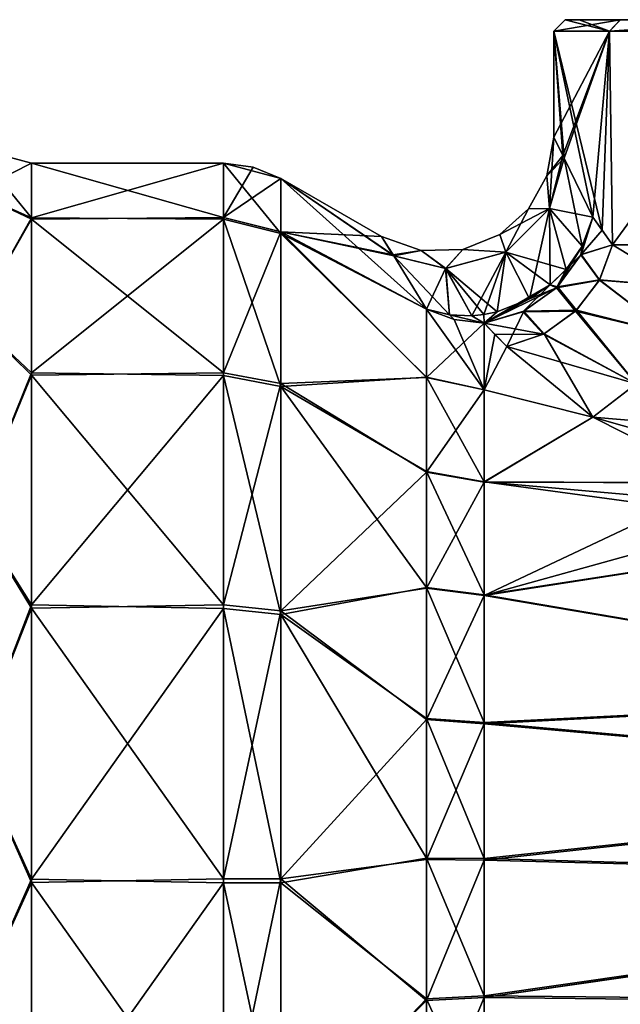
# Model space of a CAD drawing. Units: millimetres. Extents: x -32 to 26, y -15.1 to 45.6.
# Drawn here: x -22 to -11.6, y -2.2 to 15 of the extents above; entities that cross this region are included whole.
import ezdxf

# ---------------------------------------------------------------- set-up
doc = ezdxf.new("R2010")
doc.units = ezdxf.units.MM
doc.header["$LTSCALE"] = 65.185185
for name, color, linetype in [('10', 7, 'CONTINUOUS'), ('100', 7, 'CONTINUOUS'), ('101', 7, 'CONTINUOUS'), ('102', 7, 'CONTINUOUS'), ('109', 7, 'CONTINUOUS'), ('11', 7, 'CONTINUOUS'), ('20', 7, 'CONTINUOUS'), ('22', 7, 'CONTINUOUS'), ('23', 7, 'CONTINUOUS'), ('24', 7, 'CONTINUOUS'), ('25', 7, 'CONTINUOUS'), ('26', 7, 'CONTINUOUS'), ('27', 7, 'CONTINUOUS'), ('28', 7, 'CONTINUOUS'), ('40', 7, 'CONTINUOUS'), ('41', 7, 'CONTINUOUS'), ('42', 7, 'CONTINUOUS'), ('43', 7, 'CONTINUOUS'), ('44', 7, 'CONTINUOUS'), ('45', 7, 'CONTINUOUS'), ('46', 7, 'CONTINUOUS'), ('47', 7, 'CONTINUOUS'), ('7', 7, 'CONTINUOUS'), ('8', 7, 'CONTINUOUS'), ('9', 7, 'CONTINUOUS')]:
    doc.layers.add(name, color=color, linetype=linetype)

msp = doc.modelspace()

# ---------------------------------------------------------------- linework, layer by layer
at = {"layer": '10', "linetype": 'Continuous'}
for points in [[(-21.845, 11.551, -4.777), (-21.845, 12.5), (-18.5, 12.5, -0.071), (-21.845, 11.551, -4.777)], [(-21.845, 11.551, -4.777), (-18.5, 12.5, -0.071), (-18.5, 11.525, -4.841), (-21.845, 11.551, -4.777)], [(-21.845, 12.5), (-18.5, 12.5), (-18.5, 12.5, -0.036), (-21.845, 12.5)], [(-21.845, 12.5), (-18.5, 12.5, -0.036), (-18.5, 12.5, -0.071), (-21.845, 12.5)], [(-21.845, 8.85, -8.828), (-21.845, 11.551, -4.777), (-18.5, 11.525, -4.841), (-21.845, 8.85, -8.828)], [(-21.845, 8.85, -8.828), (-18.5, 11.525, -4.841), (-18.5, 8.801, -8.877), (-21.845, 8.85, -8.828)], [(-21.845, 4.805, -11.54), (-21.845, 8.85, -8.828), (-18.5, 8.801, -8.877), (-21.845, 4.805, -11.54)], [(-21.845, 4.805, -11.54), (-18.5, 8.801, -8.877), (-18.5, 4.742, -11.565), (-21.845, 4.805, -11.54)], [(-21.845, 0.03, -12.5), (-21.845, 4.805, -11.54), (-18.5, 4.742, -11.565), (-21.845, 0.03, -12.5)], [(-21.845, 0.03, -12.5), (-18.5, 4.742, -11.565), (-18.5, -0.036, -12.5), (-21.845, 0.03, -12.5)], [(-21.845, -4.748, -11.563), (-21.845, 0.03, -12.5), (-18.5, -0.036, -12.5), (-21.845, -4.748, -11.563)], [(-21.845, -4.748, -11.563), (-18.5, -0.036, -12.5), (-18.5, -4.808, -11.538), (-21.845, -4.748, -11.563)]]:
    msp.add_3dface(points, dxfattribs=at)
at = {"layer": '100', "linetype": 'Continuous'}
for points in [[(-11.779, 14.8, -4.879), (-12.75, 14.8), (-11.594, 15, -4.803), (-11.779, 14.8, -4.879)], [(-11.594, 15, -4.803), (-12.75, 14.8), (-12.55, 15), (-11.594, 15, -4.803)], [(-9.016, 14.8, -9.016), (-11.779, 14.8, -4.879), (-8.874, 15, -8.875), (-9.016, 14.8, -9.016)], [(-8.874, 15, -8.875), (-11.779, 14.8, -4.879), (-11.594, 15, -4.803), (-8.874, 15, -8.875)]]:
    msp.add_3dface(points, dxfattribs=at)
at = {"layer": '101', "linetype": 'Continuous'}
for points in [[(12.55, 15), (12.307, 15, -2.459), (-12.55, 15), (12.55, 15)], [(12.55, 15), (-12.55, 15), (-12.307, 15, 2.459), (12.55, 15)], [(12.307, 15, -2.459), (-11.594, 15, -4.803), (-12.55, 15), (12.307, 15, -2.459)], [(12.55, 15), (-12.307, 15, 2.459), (11.594, 15, 4.803), (12.55, 15)], [(-12.307, 15, 2.459), (-11.587, 15, 4.821), (11.594, 15, 4.803), (-12.307, 15, 2.459)], [(12.307, 15, -2.459), (11.587, 15, -4.821), (-11.594, 15, -4.803), (12.307, 15, -2.459)], [(11.587, 15, -4.821), (-8.874, 15, -8.875), (-11.594, 15, -4.803), (11.587, 15, -4.821)]]:
    msp.add_3dface(points, dxfattribs=at)
at = {"layer": '102', "linetype": 'Continuous'}
for points in [[(-12.75, 14.8), (-11.779, 14.8, 4.879), (-12.55, 15), (-12.75, 14.8)], [(-12.55, 15), (-11.779, 14.8, 4.879), (-12.307, 15, 2.459), (-12.55, 15)], [(-12.307, 15, 2.459), (-11.779, 14.8, 4.879), (-11.587, 15, 4.821), (-12.307, 15, 2.459)], [(-11.779, 14.8, 4.879), (-9.016, 14.8, 9.016), (-11.587, 15, 4.821), (-11.779, 14.8, 4.879)]]:
    msp.add_3dface(points, dxfattribs=at)
at = {"layer": '109', "linetype": 'Continuous'}
for points in [[(-13.964, 8.554, -6.089), (-13.964, 9.712, -3.99), (-13.775, 9.519, -4.431), (-13.964, 8.554, -6.089)], [(-13.566, 9.306, -4.863), (-13.964, 8.554, -6.089), (-13.775, 9.519, -4.431), (-13.566, 9.306, -4.863)], [(-12.066, 8.075, -6.711), (-13.964, 8.554, -6.089), (-13.566, 9.306, -4.863), (-12.066, 8.075, -6.711)], [(-13.964, 6.95, -7.871), (-13.964, 8.554, -6.089), (-12.066, 8.075, -6.711), (-13.964, 6.95, -7.871)], [(-9.807, 6.93, -7.888), (-13.964, 6.95, -7.871), (-12.066, 8.075, -6.711), (-9.807, 6.93, -7.888)], [(-13.964, 4.983, -9.242), (-13.964, 6.95, -7.871), (-7.172, 6.024, -8.6), (-13.964, 4.983, -9.242)], [(-7.172, 6.024, -8.6), (-13.964, 6.95, -7.871), (-8.534, 6.469, -8.271), (-7.172, 6.024, -8.6)], [(-8.534, 6.469, -8.271), (-13.964, 6.95, -7.871), (-9.807, 6.93, -7.888), (-8.534, 6.469, -8.271)], [(-3.883, 3.262, -9.98), (-13.964, 4.983, -9.242), (-7.172, 6.024, -8.6), (-3.883, 3.262, -9.98)], [(-13.964, 2.757, -10.132), (-13.964, 4.983, -9.242), (-3.883, 3.262, -9.98), (-13.964, 2.757, -10.132)], [(-1.993, 1.67, -10.366), (-13.964, 2.757, -10.132), (-3.883, 3.262, -9.98), (-1.993, 1.67, -10.366)], [(-13.964, 0.387, -10.493), (-13.964, 2.757, -10.132), (-1.993, 1.67, -10.366), (-13.964, 0.387, -10.493)], [(0, 0, -10.5), (-13.964, 0.387, -10.493), (-1.993, 1.67, -10.366), (0, 0, -10.5)], [(-13.964, -2.003, -10.307), (-13.964, 0.387, -10.493), (0, 0, -10.5), (-13.964, -2.003, -10.307)], [(-13.964, -2.003, -10.307), (0, 0, -10.5), (16.172, -2.302, -10.244), (-13.964, -2.003, -10.307)], [(-13.964, -4.289, -9.584), (-13.964, -2.003, -10.307), (16.172, -2.302, -10.244), (-13.964, -4.289, -9.584)]]:
    msp.add_3dface(points, dxfattribs=at)
at = {"layer": '11', "linetype": 'Continuous'}
for points in [[(-17.5, 12.232), (-15.75, 11.222), (-15.549, 10.905, -2.102), (-17.5, 12.232)], [(-17.5, 12.232), (-15.549, 10.905, -2.102), (-17.5, 12.232, -0.035), (-17.5, 12.232)], [(-15.549, 10.905, -2.102), (-15.536, 10.884, -2.167), (-17.5, 12.232, -0.07), (-15.549, 10.905, -2.102)], [(-17.5, 12.232, -0.035), (-15.549, 10.905, -2.102), (-17.5, 12.232, -0.07), (-17.5, 12.232, -0.035)], [(-15.536, 10.884, -2.167), (-14.964, 9.96, -4.092), (-17.5, 12.232, -0.07), (-15.536, 10.884, -2.167)], [(-17.5, 12.232, -0.07), (-14.964, 9.96, -4.092), (-17.5, 11.277, -4.737), (-17.5, 12.232, -0.07)], [(-17.5, 11.277, -4.737), (-14.964, 9.96, -4.092), (-14.964, 8.772, -6.245), (-17.5, 11.277, -4.737)], [(-17.5, 8.612, -8.686), (-17.5, 11.277, -4.737), (-14.964, 8.772, -6.245), (-17.5, 8.612, -8.686)], [(-14.964, 7.127, -8.072), (-17.5, 8.612, -8.686), (-14.964, 8.772, -6.245), (-14.964, 7.127, -8.072)], [(-17.5, 4.641, -11.318), (-17.5, 8.612, -8.686), (-14.964, 5.11, -9.478), (-17.5, 4.641, -11.318)], [(-14.964, 5.11, -9.478), (-17.5, 8.612, -8.686), (-14.964, 7.127, -8.072), (-14.964, 5.11, -9.478)], [(-14.964, 2.827, -10.39), (-17.5, 4.641, -11.318), (-14.964, 5.11, -9.478), (-14.964, 2.827, -10.39)], [(-17.5, -0.035, -12.232), (-17.5, 4.641, -11.318), (-14.964, 0.397, -10.761), (-17.5, -0.035, -12.232)], [(-14.964, 0.397, -10.761), (-17.5, 4.641, -11.318), (-14.964, 2.827, -10.39), (-14.964, 0.397, -10.761)], [(-14.964, -2.054, -10.57), (-17.5, -0.035, -12.232), (-14.964, 0.397, -10.761), (-14.964, -2.054, -10.57)], [(-17.5, -4.705, -11.291), (-17.5, -0.035, -12.232), (-14.964, -2.054, -10.57), (-17.5, -4.705, -11.291)], [(-14.964, -4.398, -9.829), (-17.5, -4.705, -11.291), (-14.964, -2.054, -10.57), (-14.964, -4.398, -9.829)]]:
    msp.add_3dface(points, dxfattribs=at)
at = {"layer": '20', "linetype": 'Continuous'}
for points in [[(-12.566, 12.586, 2.156), (-12.071, 11.562, 4.106), (-12.75, 14.8), (-12.566, 12.586, 2.156)], [(-12.59, 12.635, 2.012), (-12.566, 12.586, 2.156), (-12.75, 14.8), (-12.59, 12.635, 2.012)], [(-12.071, 11.562, 4.106), (-11.907, 11.332, 4.56), (-12.75, 14.8), (-12.071, 11.562, 4.106)], [(-12.75, 12.954), (-12.59, 12.635, 2.012), (-12.75, 14.8), (-12.75, 12.954)], [(-12.59, 12.635, -2.012), (-12.75, 12.954), (-11.779, 14.8, -4.879), (-12.59, 12.635, -2.012)], [(-12.75, 12.954), (-12.75, 14.8), (-11.779, 14.8, -4.879), (-12.75, 12.954)], [(-12.75, 14.8), (-11.907, 11.332, 4.56), (-11.779, 14.8, 4.879), (-12.75, 14.8)], [(-12.566, 12.586, -2.156), (-12.59, 12.635, -2.012), (-11.779, 14.8, -4.879), (-12.566, 12.586, -2.156)], [(-12.071, 11.562, -4.106), (-12.566, 12.586, -2.156), (-11.779, 14.8, -4.879), (-12.071, 11.562, -4.106)], [(-11.907, 11.333, -4.56), (-12.071, 11.562, -4.106), (-11.779, 14.8, -4.879), (-11.907, 11.333, -4.56)], [(-11.907, 11.332, 4.56), (-11.727, 11.078, 5.005), (-11.779, 14.8, 4.879), (-11.907, 11.332, 4.56)], [(-11.727, 11.078, -5.004), (-11.907, 11.333, -4.56), (-11.779, 14.8, -4.879), (-11.727, 11.078, -5.004)], [(-11.779, 14.8, 4.879), (-11.727, 11.078, 5.005), (-9.016, 14.8, 9.016), (-11.779, 14.8, 4.879)], [(-9.016, 14.8, -9.016), (-11.727, 11.078, -5.004), (-11.779, 14.8, -4.879), (-9.016, 14.8, -9.016)], [(-9.016, 14.8, 9.016), (-11.727, 11.078, 5.005), (-8.951, 11.078, 9.079), (-9.016, 14.8, 9.016)], [(-8.951, 11.078, -9.079), (-11.727, 11.078, -5.004), (-9.016, 14.8, -9.016), (-8.951, 11.078, -9.079)]]:
    msp.add_3dface(points, dxfattribs=at)
at = {"layer": '22', "linetype": 'Continuous'}
msp.add_3dface([(-11.727, 11.078, -5.004), (-8.951, 11.078, -9.079), (-10.515, 10.346, -6.963), (-11.727, 11.078, -5.004)], dxfattribs=at)
at = {"layer": '23', "linetype": 'Continuous'}
msp.add_3dface([(-11.727, 11.078, 5.005), (-10.515, 10.346, 6.963), (-8.951, 11.078, 9.079), (-11.727, 11.078, 5.005)], dxfattribs=at)
at = {"layer": '24', "linetype": 'Continuous'}
for points in [[(-21.845, 12.5), (-22.845, 12.768), (-22.845, 11.998, 4.367), (-21.845, 12.5)], [(-21.845, 12.5), (-22.845, 11.998, 4.367), (-21.845, 12.5, 0.03), (-21.845, 12.5)], [(-21.845, 12.5, 0.03), (-22.845, 11.998, 4.367), (-21.845, 12.5, 0.061), (-21.845, 12.5, 0.03)], [(-21.845, 12.5, 0.061), (-22.845, 11.998, 4.367), (-21.845, 11.528, 4.833), (-21.845, 12.5, 0.061)], [(-22.845, 11.998, 4.367), (-22.845, 9.781, 8.207), (-21.845, 11.528, 4.833), (-22.845, 11.998, 4.367)], [(-21.845, 11.528, 4.833), (-22.845, 9.781, 8.207), (-21.845, 8.807, 8.871), (-21.845, 11.528, 4.833)], [(-22.845, 9.781, 8.207), (-22.845, 6.384, 11.057), (-21.845, 8.807, 8.871), (-22.845, 9.781, 8.207)], [(-21.845, 8.807, 8.871), (-22.845, 6.384, 11.057), (-21.845, 4.748, 11.563), (-21.845, 8.807, 8.871)], [(-22.845, 6.384, 11.057), (-22.845, 2.217, 12.574), (-21.845, 4.748, 11.563), (-22.845, 6.384, 11.057)], [(-21.845, 4.748, 11.563), (-22.845, 2.217, 12.574), (-21.845, -0.03, 12.5), (-21.845, 4.748, 11.563)], [(-22.845, 2.217, 12.574), (-22.845, -2.217, 12.574), (-21.845, -0.03, 12.5), (-22.845, 2.217, 12.574)], [(-21.845, -0.03, 12.5), (-22.845, -2.217, 12.574), (-21.845, -4.805, 11.54), (-21.845, -0.03, 12.5)]]:
    msp.add_3dface(points, dxfattribs=at)
at = {"layer": '25', "linetype": 'Continuous'}
for points in [[(-22.845, 11.998, -4.367), (-22.845, 12.768), (-21.845, 11.551, -4.777), (-22.845, 11.998, -4.367)], [(-21.845, 11.551, -4.777), (-22.845, 12.768), (-21.845, 12.5), (-21.845, 11.551, -4.777)], [(-22.845, 9.781, -8.207), (-22.845, 11.998, -4.367), (-21.845, 11.551, -4.777), (-22.845, 9.781, -8.207)], [(-21.845, 8.85, -8.828), (-22.845, 9.781, -8.207), (-21.845, 11.551, -4.777), (-21.845, 8.85, -8.828)], [(-22.845, 6.384, -11.057), (-22.845, 9.781, -8.207), (-21.845, 8.85, -8.828), (-22.845, 6.384, -11.057)], [(-21.845, 4.805, -11.54), (-22.845, 6.384, -11.057), (-21.845, 8.85, -8.828), (-21.845, 4.805, -11.54)], [(-22.845, 2.217, -12.574), (-22.845, 6.384, -11.057), (-21.845, 4.805, -11.54), (-22.845, 2.217, -12.574)], [(-21.845, 0.03, -12.5), (-22.845, 2.217, -12.574), (-21.845, 4.805, -11.54), (-21.845, 0.03, -12.5)], [(-22.845, -2.217, -12.574), (-22.845, 2.217, -12.574), (-21.845, 0.03, -12.5), (-22.845, -2.217, -12.574)], [(-21.845, -4.748, -11.563), (-22.845, -2.217, -12.574), (-21.845, 0.03, -12.5), (-21.845, -4.748, -11.563)]]:
    msp.add_3dface(points, dxfattribs=at)
at = {"layer": '26', "linetype": 'Continuous'}
for points in [[(-18.5, 12.5), (-18.5, 11.552, 4.775), (-17.982, 12.432), (-18.5, 12.5)], [(-18.5, 11.552, 4.775), (-17.5, 12.232), (-17.982, 12.432), (-18.5, 11.552, 4.775)], [(-17.5, 12.232), (-18.5, 11.552, 4.775), (-17.5, 11.304, 4.673), (-17.5, 12.232)], [(-18.5, 11.552, 4.775), (-18.5, 8.851, 8.826), (-17.5, 11.304, 4.673), (-18.5, 11.552, 4.775)], [(-17.5, 11.304, 4.673), (-18.5, 8.851, 8.826), (-17.5, 8.662, 8.637), (-17.5, 11.304, 4.673)], [(-18.5, 8.851, 8.826), (-18.5, 4.808, 11.538), (-17.5, 8.662, 8.637), (-18.5, 8.851, 8.826)], [(-17.5, 8.662, 8.637), (-18.5, 4.808, 11.538), (-17.5, 4.705, 11.291), (-17.5, 8.662, 8.637)], [(-18.5, 4.808, 11.538), (-18.5, 0.036, 12.5), (-17.5, 4.705, 11.291), (-18.5, 4.808, 11.538)], [(-17.5, 4.705, 11.291), (-18.5, 0.036, 12.5), (-17.5, 0.035, 12.232), (-17.5, 4.705, 11.291)], [(-18.5, 0.036, 12.5), (-18.5, -4.742, 11.565), (-17.5, 0.035, 12.232), (-18.5, 0.036, 12.5)], [(-17.5, 0.035, 12.232), (-18.5, -4.742, 11.565), (-17.5, -4.641, 11.318), (-17.5, 0.035, 12.232)]]:
    msp.add_3dface(points, dxfattribs=at)
at = {"layer": '27', "linetype": 'Continuous'}
for points in [[(-18.5, 12.5), (-17.982, 12.432), (-17.5, 12.232, -0.035), (-18.5, 12.5)], [(-18.5, 12.5), (-17.5, 12.232, -0.035), (-18.5, 12.5, -0.036), (-18.5, 12.5)], [(-17.5, 12.232, -0.035), (-17.5, 12.232, -0.07), (-18.5, 12.5, -0.036), (-17.5, 12.232, -0.035)], [(-17.5, 12.232, -0.07), (-17.5, 11.277, -4.737), (-18.5, 12.5, -0.071), (-17.5, 12.232, -0.07)], [(-18.5, 12.5, -0.036), (-17.5, 12.232, -0.07), (-18.5, 12.5, -0.071), (-18.5, 12.5, -0.036)], [(-18.5, 12.5, -0.071), (-17.5, 11.277, -4.737), (-18.5, 11.525, -4.841), (-18.5, 12.5, -0.071)], [(-17.982, 12.432), (-17.5, 12.232), (-17.5, 12.232, -0.035), (-17.982, 12.432)], [(-17.5, 11.277, -4.737), (-17.5, 8.612, -8.686), (-18.5, 11.525, -4.841), (-17.5, 11.277, -4.737)], [(-18.5, 11.525, -4.841), (-17.5, 8.612, -8.686), (-18.5, 8.801, -8.877), (-18.5, 11.525, -4.841)], [(-17.5, 8.612, -8.686), (-17.5, 4.641, -11.318), (-18.5, 8.801, -8.877), (-17.5, 8.612, -8.686)], [(-18.5, 8.801, -8.877), (-17.5, 4.641, -11.318), (-18.5, 4.742, -11.565), (-18.5, 8.801, -8.877)], [(-17.5, 4.641, -11.318), (-17.5, -0.035, -12.232), (-18.5, 4.742, -11.565), (-17.5, 4.641, -11.318)], [(-18.5, 4.742, -11.565), (-17.5, -0.035, -12.232), (-18.5, -0.036, -12.5), (-18.5, 4.742, -11.565)], [(-17.5, -0.035, -12.232), (-17.5, -4.705, -11.291), (-18.5, -0.036, -12.5), (-17.5, -0.035, -12.232)], [(-18.5, -0.036, -12.5), (-17.5, -4.705, -11.291), (-18.5, -4.808, -11.538), (-18.5, -0.036, -12.5)]]:
    msp.add_3dface(points, dxfattribs=at)
at = {"layer": '28', "linetype": 'Continuous'}
for points in [[(-14.964, 9.96, 4.092), (-14.964, 8.769, 6.249), (-13.964, 9.712, 3.99), (-14.964, 9.96, 4.092)], [(-14.964, 9.96, 4.092), (-13.964, 9.712, 3.99), (-14.482, 9.775, 4.016), (-14.964, 9.96, 4.092)], [(-14.964, 8.772, -6.245), (-14.964, 9.96, -4.092), (-13.964, 8.554, -6.089), (-14.964, 8.772, -6.245)], [(-13.964, 8.554, -6.089), (-14.964, 9.96, -4.092), (-14.482, 9.775, -4.016), (-13.964, 8.554, -6.089)], [(-13.964, 9.712, 3.99), (-14.964, 8.769, 6.249), (-13.964, 8.551, 6.094), (-13.964, 9.712, 3.99)], [(-13.964, 9.712, -3.99), (-13.964, 8.554, -6.089), (-14.482, 9.775, -4.016), (-13.964, 9.712, -3.99)], [(-14.964, 7.127, -8.072), (-14.964, 8.772, -6.245), (-13.964, 6.95, -7.871), (-14.964, 7.127, -8.072)], [(-13.964, 6.95, -7.871), (-14.964, 8.772, -6.245), (-13.964, 8.554, -6.089), (-13.964, 6.95, -7.871)], [(-14.964, 8.769, 6.249), (-14.964, 7.119, 8.079), (-13.964, 8.551, 6.094), (-14.964, 8.769, 6.249)], [(-13.964, 8.551, 6.094), (-14.964, 7.119, 8.079), (-13.964, 6.942, 7.878), (-13.964, 8.551, 6.094)], [(-14.964, 5.11, -9.478), (-14.964, 7.127, -8.072), (-13.964, 4.983, -9.242), (-14.964, 5.11, -9.478)], [(-13.964, 4.983, -9.242), (-14.964, 7.127, -8.072), (-13.964, 6.95, -7.871), (-13.964, 4.983, -9.242)], [(-14.964, 7.119, 8.079), (-14.964, 5.096, 9.486), (-13.964, 6.942, 7.878), (-14.964, 7.119, 8.079)], [(-13.964, 6.942, 7.878), (-14.964, 5.096, 9.486), (-13.964, 4.97, 9.25), (-13.964, 6.942, 7.878)], [(-14.964, 2.827, -10.39), (-14.964, 5.11, -9.478), (-13.964, 2.757, -10.132), (-14.964, 2.827, -10.39)], [(-13.964, 2.757, -10.132), (-14.964, 5.11, -9.478), (-13.964, 4.983, -9.242), (-13.964, 2.757, -10.132)], [(-14.964, 5.096, 9.486), (-14.964, 2.807, 10.396), (-13.964, 4.97, 9.25), (-14.964, 5.096, 9.486)], [(-13.964, 4.97, 9.25), (-14.964, 2.807, 10.396), (-13.964, 2.737, 10.137), (-13.964, 4.97, 9.25)], [(-14.964, 0.397, -10.761), (-14.964, 2.827, -10.39), (-13.964, 0.387, -10.493), (-14.964, 0.397, -10.761)], [(-13.964, 0.387, -10.493), (-14.964, 2.827, -10.39), (-13.964, 2.757, -10.132), (-13.964, 0.387, -10.493)], [(-14.964, 2.807, 10.396), (-14.964, 0.37, 10.762), (-13.964, 2.737, 10.137), (-14.964, 2.807, 10.396)], [(-13.964, 2.737, 10.137), (-14.964, 0.37, 10.762), (-13.964, 0.361, 10.494), (-13.964, 2.737, 10.137)], [(-14.964, -2.054, -10.57), (-14.964, 0.397, -10.761), (-13.964, -2.003, -10.307), (-14.964, -2.054, -10.57)], [(-13.964, -2.003, -10.307), (-14.964, 0.397, -10.761), (-13.964, 0.387, -10.493), (-13.964, -2.003, -10.307)], [(-14.964, 0.37, 10.762), (-14.964, -2.086, 10.564), (-13.964, 0.361, 10.494), (-14.964, 0.37, 10.762)], [(-13.964, 0.361, 10.494), (-14.964, -2.086, 10.564), (-13.964, -2.034, 10.301), (-13.964, 0.361, 10.494)], [(-13.964, -4.289, -9.584), (-14.964, -2.054, -10.57), (-13.964, -2.003, -10.307), (-13.964, -4.289, -9.584)], [(-14.964, -2.086, 10.564), (-14.964, -4.432, 9.813), (-13.964, -2.034, 10.301), (-14.964, -2.086, 10.564)], [(-13.964, -2.034, 10.301), (-14.964, -4.432, 9.813), (-13.964, -4.322, 9.569), (-13.964, -2.034, 10.301)], [(-14.964, -4.398, -9.829), (-14.964, -2.054, -10.57), (-13.964, -4.289, -9.584), (-14.964, -4.398, -9.829)]]:
    msp.add_3dface(points, dxfattribs=at)
at = {"layer": '40', "linetype": 'Continuous'}
for points in [[(-11.727, 11.078, -5.004), (-10.515, 10.346, -6.963), (-11.95, 10.469, -4.781), (-11.727, 11.078, -5.004)], [(-11.95, 10.469, -4.781), (-10.729, 9.525, -6.506), (-12.355, 9.94, -4.678), (-11.95, 10.469, -4.781)], [(-10.515, 10.346, -6.963), (-10.729, 9.525, -6.506), (-11.95, 10.469, -4.781), (-10.515, 10.346, -6.963)], [(-12.355, 9.94, -4.678), (-11.312, 8.659, -6.402), (-12.916, 9.53, -4.703), (-12.355, 9.94, -4.678)], [(-10.729, 9.525, -6.506), (-11.312, 8.659, -6.402), (-12.355, 9.94, -4.678), (-10.729, 9.525, -6.506)], [(-12.066, 8.075, -6.711), (-13.566, 9.306, -4.863), (-12.916, 9.53, -4.703), (-12.066, 8.075, -6.711)], [(-11.312, 8.659, -6.402), (-12.066, 8.075, -6.711), (-12.916, 9.53, -4.703), (-11.312, 8.659, -6.402)], [(-9.515, 7.351, -7.628), (-12.066, 8.075, -6.711), (-11.312, 8.659, -6.402), (-9.515, 7.351, -7.628)], [(-9.807, 6.93, -7.888), (-12.066, 8.075, -6.711), (-9.515, 7.351, -7.628), (-9.807, 6.93, -7.888)]]:
    msp.add_3dface(points, dxfattribs=at)
at = {"layer": '41', "linetype": 'Continuous'}
for points in [[(-12.071, 11.562, -4.106), (-11.727, 11.078, -5.004), (-12.273, 10.909, -3.907), (-12.071, 11.562, -4.106)], [(-12.071, 11.562, -4.106), (-11.907, 11.333, -4.56), (-11.727, 11.078, -5.004), (-12.071, 11.562, -4.106)], [(-11.727, 11.078, -5.004), (-11.95, 10.469, -4.781), (-12.273, 10.909, -3.907), (-11.727, 11.078, -5.004)], [(-12.273, 10.909, -3.907), (-11.95, 10.469, -4.781), (-12.683, 10.344, -3.814), (-12.273, 10.909, -3.907)], [(-11.95, 10.469, -4.781), (-12.355, 9.94, -4.678), (-12.683, 10.344, -3.814), (-11.95, 10.469, -4.781)], [(-12.7, 10.328, -3.813), (-12.355, 9.94, -4.678), (-13.272, 9.921, -3.841), (-12.7, 10.328, -3.813)], [(-12.683, 10.344, -3.814), (-12.355, 9.94, -4.678), (-12.7, 10.328, -3.813), (-12.683, 10.344, -3.814)], [(-13.566, 9.306, -4.863), (-13.964, 9.712, -3.99), (-13.272, 9.921, -3.841), (-13.566, 9.306, -4.863)], [(-12.916, 9.53, -4.703), (-13.566, 9.306, -4.863), (-13.272, 9.921, -3.841), (-12.916, 9.53, -4.703)], [(-12.355, 9.94, -4.678), (-12.916, 9.53, -4.703), (-13.272, 9.921, -3.841), (-12.355, 9.94, -4.678)], [(-13.964, 9.712, -3.99), (-13.566, 9.306, -4.863), (-13.775, 9.519, -4.431), (-13.964, 9.712, -3.99)]]:
    msp.add_3dface(points, dxfattribs=at)
at = {"layer": '42', "linetype": 'Continuous'}
for points in [[(-12.252, 11.053, -3.851), (-12.071, 11.562, -4.106), (-12.273, 10.909, -3.907), (-12.252, 11.053, -3.851)], [(-12.533, 10.648, -3.694), (-12.252, 11.053, -3.851), (-12.273, 10.909, -3.907), (-12.533, 10.648, -3.694)], [(-12.809, 10.382, -3.622), (-12.533, 10.648, -3.694), (-12.273, 10.909, -3.907), (-12.809, 10.382, -3.622)], [(-12.809, 10.382, -3.622), (-12.273, 10.909, -3.907), (-12.683, 10.344, -3.814), (-12.809, 10.382, -3.622)], [(-13.964, 9.712, -3.99), (-13.169, 10.138, -3.593), (-12.7, 10.328, -3.813), (-13.964, 9.712, -3.99)], [(-13.964, 9.712, -3.99), (-12.7, 10.328, -3.813), (-13.272, 9.921, -3.841), (-13.964, 9.712, -3.99)], [(-13.169, 10.138, -3.593), (-12.809, 10.382, -3.622), (-12.7, 10.328, -3.813), (-13.169, 10.138, -3.593)], [(-12.809, 10.382, -3.622), (-12.683, 10.344, -3.814), (-12.7, 10.328, -3.813), (-12.809, 10.382, -3.622)], [(-13.734, 9.912, -3.644), (-13.169, 10.138, -3.593), (-13.964, 9.712, -3.99), (-13.734, 9.912, -3.644)], [(-14.964, 9.96, -4.092), (-14.563, 9.858, -3.892), (-14.482, 9.775, -4.016), (-14.964, 9.96, -4.092)], [(-14.563, 9.858, -3.892), (-14.174, 9.843, -3.75), (-13.964, 9.712, -3.99), (-14.563, 9.858, -3.892)], [(-14.563, 9.858, -3.892), (-13.964, 9.712, -3.99), (-14.482, 9.775, -4.016), (-14.563, 9.858, -3.892)], [(-14.174, 9.843, -3.75), (-13.966, 9.866, -3.691), (-13.964, 9.712, -3.99), (-14.174, 9.843, -3.75)], [(-13.966, 9.866, -3.691), (-13.734, 9.912, -3.644), (-13.964, 9.712, -3.99), (-13.966, 9.866, -3.691)]]:
    msp.add_3dface(points, dxfattribs=at)
at = {"layer": '43', "linetype": 'Continuous'}
for points in [[(-12.867, 12.28, 0), (-12.75, 12.954), (-12.824, 11.709, -1.952), (-12.867, 12.28, 0)], [(-12.824, 11.709, -1.952), (-12.75, 12.954), (-12.59, 12.635, -2.012), (-12.824, 11.709, -1.952)], [(-12.566, 12.586, -2.156), (-12.824, 11.709, -1.952), (-12.59, 12.635, -2.012), (-12.566, 12.586, -2.156)], [(-12.824, 11.709, -1.952), (-12.566, 12.586, -2.156), (-12.252, 11.053, -3.851), (-12.824, 11.709, -1.952)], [(-12.252, 11.053, -3.851), (-12.566, 12.586, -2.156), (-12.071, 11.562, -4.106), (-12.252, 11.053, -3.851)], [(-13.188, 11.705, 0), (-12.867, 12.28, 0), (-12.824, 11.709, -1.952), (-13.188, 11.705, 0)], [(-13.687, 11.26, 0), (-13.188, 11.705, 0), (-13.585, 10.948, -1.854), (-13.687, 11.26, 0)], [(-13.585, 10.948, -1.854), (-13.188, 11.705, 0), (-12.824, 11.709, -1.952), (-13.585, 10.948, -1.854)], [(-13.585, 10.948, -1.854), (-12.824, 11.709, -1.952), (-13.169, 10.138, -3.593), (-13.585, 10.948, -1.854)], [(-13.169, 10.138, -3.593), (-12.824, 11.709, -1.952), (-12.809, 10.382, -3.622), (-13.169, 10.138, -3.593)], [(-12.809, 10.382, -3.622), (-12.824, 11.709, -1.952), (-12.533, 10.648, -3.694), (-12.809, 10.382, -3.622)], [(-12.533, 10.648, -3.694), (-12.824, 11.709, -1.952), (-12.252, 11.053, -3.851), (-12.533, 10.648, -3.694)], [(-15.75, 11.222), (-15.059, 10.978, 0), (-15.549, 10.905, -2.102), (-15.75, 11.222)], [(-14.332, 10.998, 0), (-13.687, 11.26, 0), (-13.585, 10.948, -1.854), (-14.332, 10.998, 0)], [(-15.549, 10.905, -2.102), (-15.059, 10.978, 0), (-15.536, 10.884, -2.167), (-15.549, 10.905, -2.102)], [(-15.536, 10.884, -2.167), (-15.059, 10.978, 0), (-14.632, 10.664, -1.949), (-15.536, 10.884, -2.167)], [(-15.059, 10.978, 0), (-14.332, 10.998, 0), (-14.632, 10.664, -1.949), (-15.059, 10.978, 0)], [(-14.632, 10.664, -1.949), (-14.332, 10.998, 0), (-13.585, 10.948, -1.854), (-14.632, 10.664, -1.949)], [(-15.536, 10.884, -2.167), (-14.632, 10.664, -1.949), (-14.964, 9.96, -4.092), (-15.536, 10.884, -2.167)], [(-14.632, 10.664, -1.949), (-13.585, 10.948, -1.854), (-14.174, 9.843, -3.75), (-14.632, 10.664, -1.949)], [(-14.174, 9.843, -3.75), (-13.585, 10.948, -1.854), (-13.966, 9.866, -3.691), (-14.174, 9.843, -3.75)], [(-13.966, 9.866, -3.691), (-13.585, 10.948, -1.854), (-13.734, 9.912, -3.644), (-13.966, 9.866, -3.691)], [(-13.734, 9.912, -3.644), (-13.585, 10.948, -1.854), (-13.169, 10.138, -3.593), (-13.734, 9.912, -3.644)], [(-14.964, 9.96, -4.092), (-14.632, 10.664, -1.949), (-14.563, 9.858, -3.892), (-14.964, 9.96, -4.092)], [(-14.563, 9.858, -3.892), (-14.632, 10.664, -1.949), (-14.174, 9.843, -3.75), (-14.563, 9.858, -3.892)]]:
    msp.add_3dface(points, dxfattribs=at)
at = {"layer": '44', "linetype": 'Continuous'}
for points in [[(-12.75, 12.954), (-12.867, 12.28, 0), (-12.59, 12.635, 2.012), (-12.75, 12.954)], [(-12.867, 12.28, 0), (-12.566, 12.586, 2.156), (-12.59, 12.635, 2.012), (-12.867, 12.28, 0)], [(-12.824, 11.709, 1.952), (-12.566, 12.586, 2.156), (-12.867, 12.28, 0), (-12.824, 11.709, 1.952)], [(-12.566, 12.586, 2.156), (-12.824, 11.709, 1.952), (-12.071, 11.562, 4.106), (-12.566, 12.586, 2.156)], [(-13.188, 11.705, 0), (-12.824, 11.709, 1.952), (-12.867, 12.28, 0), (-13.188, 11.705, 0)], [(-13.585, 10.948, 1.854), (-12.824, 11.709, 1.952), (-13.687, 11.26, 0), (-13.585, 10.948, 1.854)], [(-13.687, 11.26, 0), (-12.824, 11.709, 1.952), (-13.188, 11.705, 0), (-13.687, 11.26, 0)], [(-12.824, 11.709, 1.952), (-13.585, 10.948, 1.854), (-12.532, 10.649, 3.694), (-12.824, 11.709, 1.952)], [(-12.071, 11.562, 4.106), (-12.824, 11.709, 1.952), (-12.252, 11.054, 3.851), (-12.071, 11.562, 4.106)], [(-12.252, 11.054, 3.851), (-12.824, 11.709, 1.952), (-12.532, 10.649, 3.694), (-12.252, 11.054, 3.851)], [(-15.75, 11.222), (-15.549, 10.906, 2.098), (-15.536, 10.885, 2.167), (-15.75, 11.222)], [(-15.75, 11.222), (-15.536, 10.885, 2.167), (-15.059, 10.978, 0), (-15.75, 11.222)], [(-14.332, 10.998, 0), (-13.585, 10.948, 1.854), (-13.687, 11.26, 0), (-14.332, 10.998, 0)], [(-15.536, 10.885, 2.167), (-14.631, 10.664, 1.949), (-15.059, 10.978, 0), (-15.536, 10.885, 2.167)], [(-15.059, 10.978, 0), (-14.631, 10.664, 1.949), (-14.332, 10.998, 0), (-15.059, 10.978, 0)], [(-14.631, 10.664, 1.949), (-13.585, 10.948, 1.854), (-14.332, 10.998, 0), (-14.631, 10.664, 1.949)], [(-15.536, 10.885, 2.167), (-14.964, 9.96, 4.092), (-14.564, 9.858, 3.892), (-15.536, 10.885, 2.167)], [(-14.631, 10.664, 1.949), (-15.536, 10.885, 2.167), (-14.564, 9.858, 3.892), (-14.631, 10.664, 1.949)], [(-13.585, 10.948, 1.854), (-14.631, 10.664, 1.949), (-13.735, 9.912, 3.644), (-13.585, 10.948, 1.854)], [(-13.17, 10.138, 3.593), (-13.585, 10.948, 1.854), (-13.735, 9.912, 3.644), (-13.17, 10.138, 3.593)], [(-12.532, 10.649, 3.694), (-13.585, 10.948, 1.854), (-12.809, 10.382, 3.622), (-12.532, 10.649, 3.694)], [(-12.809, 10.382, 3.622), (-13.585, 10.948, 1.854), (-13.17, 10.138, 3.593), (-12.809, 10.382, 3.622)], [(-13.735, 9.912, 3.644), (-14.631, 10.664, 1.949), (-13.968, 9.866, 3.691), (-13.735, 9.912, 3.644)], [(-13.968, 9.866, 3.691), (-14.631, 10.664, 1.949), (-14.176, 9.843, 3.75), (-13.968, 9.866, 3.691)], [(-14.176, 9.843, 3.75), (-14.631, 10.664, 1.949), (-14.564, 9.858, 3.892), (-14.176, 9.843, 3.75)]]:
    msp.add_3dface(points, dxfattribs=at)
at = {"layer": '45', "linetype": 'Continuous'}
for points in [[(-12.071, 11.562, 4.106), (-12.252, 11.054, 3.851), (-12.276, 10.902, 3.905), (-12.071, 11.562, 4.106)], [(-12.252, 11.054, 3.851), (-12.532, 10.649, 3.694), (-12.7, 10.327, 3.813), (-12.252, 11.054, 3.851)], [(-12.252, 11.054, 3.851), (-12.7, 10.327, 3.813), (-12.276, 10.902, 3.905), (-12.252, 11.054, 3.851)], [(-12.532, 10.649, 3.694), (-12.809, 10.382, 3.622), (-12.7, 10.327, 3.813), (-12.532, 10.649, 3.694)], [(-12.809, 10.382, 3.622), (-13.17, 10.138, 3.593), (-13.964, 9.712, 3.99), (-12.809, 10.382, 3.622)], [(-12.809, 10.382, 3.622), (-13.964, 9.712, 3.99), (-13.288, 9.913, 3.843), (-12.809, 10.382, 3.622)], [(-12.809, 10.382, 3.622), (-13.288, 9.913, 3.843), (-12.7, 10.327, 3.813), (-12.809, 10.382, 3.622)], [(-13.17, 10.138, 3.593), (-13.735, 9.912, 3.644), (-13.964, 9.712, 3.99), (-13.17, 10.138, 3.593)], [(-14.564, 9.858, 3.892), (-14.964, 9.96, 4.092), (-14.482, 9.775, 4.016), (-14.564, 9.858, 3.892)], [(-14.176, 9.843, 3.75), (-14.564, 9.858, 3.892), (-13.964, 9.712, 3.99), (-14.176, 9.843, 3.75)], [(-13.964, 9.712, 3.99), (-14.564, 9.858, 3.892), (-14.482, 9.775, 4.016), (-13.964, 9.712, 3.99)], [(-13.968, 9.866, 3.691), (-14.176, 9.843, 3.75), (-13.964, 9.712, 3.99), (-13.968, 9.866, 3.691)], [(-13.735, 9.912, 3.644), (-13.968, 9.866, 3.691), (-13.964, 9.712, 3.99), (-13.735, 9.912, 3.644)]]:
    msp.add_3dface(points, dxfattribs=at)
at = {"layer": '46', "linetype": 'Continuous'}
for points in [[(-12.071, 11.562, 4.106), (-12.276, 10.902, 3.905), (-11.907, 11.332, 4.56), (-12.071, 11.562, 4.106)], [(-12.276, 10.902, 3.905), (-11.727, 11.078, 5.005), (-11.907, 11.332, 4.56), (-12.276, 10.902, 3.905)], [(-11.952, 10.465, 4.78), (-11.727, 11.078, 5.005), (-12.276, 10.902, 3.905), (-11.952, 10.465, 4.78)], [(-12.7, 10.327, 3.813), (-11.952, 10.465, 4.78), (-12.276, 10.902, 3.905), (-12.7, 10.327, 3.813)], [(-12.37, 9.925, 4.676), (-11.952, 10.465, 4.78), (-12.7, 10.327, 3.813), (-12.37, 9.925, 4.676)], [(-13.288, 9.913, 3.843), (-12.37, 9.925, 4.676), (-12.7, 10.327, 3.813), (-13.288, 9.913, 3.843)], [(-13.964, 9.712, 3.99), (-12.93, 9.523, 4.705), (-13.288, 9.913, 3.843), (-13.964, 9.712, 3.99)], [(-12.93, 9.523, 4.705), (-12.37, 9.925, 4.676), (-13.288, 9.913, 3.843), (-12.93, 9.523, 4.705)], [(-13.964, 9.712, 3.99), (-13.775, 9.519, 4.431), (-12.93, 9.523, 4.705), (-13.964, 9.712, 3.99)], [(-13.775, 9.519, 4.431), (-13.566, 9.306, 4.863), (-12.93, 9.523, 4.705), (-13.775, 9.519, 4.431)]]:
    msp.add_3dface(points, dxfattribs=at)
at = {"layer": '47', "linetype": 'Continuous'}
for points in [[(-11.952, 10.465, 4.78), (-10.515, 10.346, 6.963), (-11.727, 11.078, 5.005), (-11.952, 10.465, 4.78)], [(-12.37, 9.925, 4.676), (-10.729, 9.525, 6.506), (-11.952, 10.465, 4.78), (-12.37, 9.925, 4.676)], [(-10.729, 9.525, 6.506), (-10.515, 10.346, 6.963), (-11.952, 10.465, 4.78), (-10.729, 9.525, 6.506)], [(-12.93, 9.523, 4.705), (-11.312, 8.659, 6.402), (-12.37, 9.925, 4.676), (-12.93, 9.523, 4.705)], [(-11.312, 8.659, 6.402), (-10.729, 9.525, 6.506), (-12.37, 9.925, 4.676), (-11.312, 8.659, 6.402)], [(-13.566, 9.306, 4.863), (-11.312, 8.659, 6.402), (-12.93, 9.523, 4.705), (-13.566, 9.306, 4.863)], [(-13.566, 9.306, 4.863), (-12.067, 8.075, 6.711), (-11.312, 8.659, 6.402), (-13.566, 9.306, 4.863)], [(-12.067, 8.075, 6.711), (-9.25, 7.841, 7.514), (-11.312, 8.659, 6.402), (-12.067, 8.075, 6.711)], [(-12.067, 8.075, 6.711), (-9.807, 6.93, 7.888), (-9.515, 7.351, 7.628), (-12.067, 8.075, 6.711)], [(-12.067, 8.075, 6.711), (-9.515, 7.351, 7.628), (-9.25, 7.841, 7.514), (-12.067, 8.075, 6.711)]]:
    msp.add_3dface(points, dxfattribs=at)
at = {"layer": '7', "linetype": 'Continuous'}
for points in [[(-21.845, 12.5), (-21.845, 12.5, 0.03), (-18.5, 12.5), (-21.845, 12.5)], [(-21.845, 12.5, 0.03), (-21.845, 12.5, 0.061), (-18.5, 12.5), (-21.845, 12.5, 0.03)], [(-21.845, 12.5, 0.061), (-21.845, 11.528, 4.833), (-18.5, 11.552, 4.775), (-21.845, 12.5, 0.061)], [(-18.5, 12.5), (-21.845, 12.5, 0.061), (-18.5, 11.552, 4.775), (-18.5, 12.5)], [(-18.5, 11.552, 4.775), (-21.845, 11.528, 4.833), (-18.5, 8.851, 8.826), (-18.5, 11.552, 4.775)], [(-21.845, 11.528, 4.833), (-21.845, 8.807, 8.871), (-18.5, 8.851, 8.826), (-21.845, 11.528, 4.833)], [(-18.5, 8.851, 8.826), (-21.845, 8.807, 8.871), (-18.5, 4.808, 11.538), (-18.5, 8.851, 8.826)], [(-21.845, 8.807, 8.871), (-21.845, 4.748, 11.563), (-18.5, 4.808, 11.538), (-21.845, 8.807, 8.871)], [(-18.5, 4.808, 11.538), (-21.845, 4.748, 11.563), (-18.5, 0.036, 12.5), (-18.5, 4.808, 11.538)], [(-21.845, 4.748, 11.563), (-21.845, -0.03, 12.5), (-18.5, 0.036, 12.5), (-21.845, 4.748, 11.563)], [(-18.5, 0.036, 12.5), (-21.845, -0.03, 12.5), (-18.5, -4.742, 11.565), (-18.5, 0.036, 12.5)], [(-21.845, -0.03, 12.5), (-21.845, -4.805, 11.54), (-18.5, -4.742, 11.565), (-21.845, -0.03, 12.5)]]:
    msp.add_3dface(points, dxfattribs=at)
at = {"layer": '8', "linetype": 'Continuous'}
for points in [[(-17.5, 12.232), (-17.5, 11.304, 4.673), (-15.75, 11.222), (-17.5, 12.232)], [(-17.5, 11.304, 4.673), (-17.5, 8.662, 8.637), (-14.964, 8.769, 6.249), (-17.5, 11.304, 4.673)], [(-14.964, 9.96, 4.092), (-17.5, 11.304, 4.673), (-14.964, 8.769, 6.249), (-14.964, 9.96, 4.092)], [(-17.5, 11.304, 4.673), (-14.964, 9.96, 4.092), (-15.536, 10.885, 2.167), (-17.5, 11.304, 4.673)], [(-15.75, 11.222), (-17.5, 11.304, 4.673), (-15.549, 10.906, 2.098), (-15.75, 11.222)], [(-15.549, 10.906, 2.098), (-17.5, 11.304, 4.673), (-15.536, 10.885, 2.167), (-15.549, 10.906, 2.098)], [(-14.964, 8.769, 6.249), (-17.5, 8.662, 8.637), (-14.964, 7.119, 8.079), (-14.964, 8.769, 6.249)], [(-17.5, 8.662, 8.637), (-17.5, 4.705, 11.291), (-14.964, 7.119, 8.079), (-17.5, 8.662, 8.637)], [(-14.964, 7.119, 8.079), (-17.5, 4.705, 11.291), (-14.964, 5.096, 9.486), (-14.964, 7.119, 8.079)], [(-14.964, 5.096, 9.486), (-17.5, 4.705, 11.291), (-14.964, 2.807, 10.396), (-14.964, 5.096, 9.486)], [(-17.5, 4.705, 11.291), (-17.5, 0.035, 12.232), (-14.964, 2.807, 10.396), (-17.5, 4.705, 11.291)], [(-14.964, 2.807, 10.396), (-17.5, 0.035, 12.232), (-14.964, 0.37, 10.762), (-14.964, 2.807, 10.396)], [(-14.964, 0.37, 10.762), (-17.5, 0.035, 12.232), (-14.964, -2.086, 10.564), (-14.964, 0.37, 10.762)], [(-17.5, 0.035, 12.232), (-17.5, -4.641, 11.318), (-14.964, -2.086, 10.564), (-17.5, 0.035, 12.232)], [(-14.964, -2.086, 10.564), (-17.5, -4.641, 11.318), (-14.964, -4.432, 9.813), (-14.964, -2.086, 10.564)]]:
    msp.add_3dface(points, dxfattribs=at)
at = {"layer": '9', "linetype": 'Continuous'}
for points in [[(-13.964, 9.712, 3.99), (-13.964, 8.551, 6.094), (-13.775, 9.519, 4.431), (-13.964, 9.712, 3.99)], [(-13.775, 9.519, 4.431), (-13.964, 8.551, 6.094), (-13.566, 9.306, 4.863), (-13.775, 9.519, 4.431)], [(-13.566, 9.306, 4.863), (-13.964, 8.551, 6.094), (-12.067, 8.075, 6.711), (-13.566, 9.306, 4.863)], [(-13.964, 8.551, 6.094), (-13.964, 6.942, 7.878), (-12.067, 8.075, 6.711), (-13.964, 8.551, 6.094)], [(-12.067, 8.075, 6.711), (-13.964, 6.942, 7.878), (-9.807, 6.93, 7.888), (-12.067, 8.075, 6.711)], [(-13.964, 6.942, 7.878), (-13.964, 4.97, 9.25), (-9.807, 6.93, 7.888), (-13.964, 6.942, 7.878)], [(-9.807, 6.93, 7.888), (-13.964, 4.97, 9.25), (-8.541, 6.471, 8.269), (-9.807, 6.93, 7.888)], [(-13.964, 4.97, 9.25), (-7.172, 6.024, 8.6), (-8.541, 6.471, 8.269), (-13.964, 4.97, 9.25)], [(-7.172, 6.024, 8.6), (-13.964, 4.97, 9.25), (-3.873, 3.254, 9.983), (-7.172, 6.024, 8.6)], [(-13.964, 4.97, 9.25), (-13.964, 2.737, 10.137), (-3.873, 3.254, 9.983), (-13.964, 4.97, 9.25)], [(-3.873, 3.254, 9.983), (-13.964, 2.737, 10.137), (-1.985, 1.664, 10.367), (-3.873, 3.254, 9.983)], [(-13.964, 2.737, 10.137), (-13.964, 0.361, 10.494), (-1.985, 1.664, 10.367), (-13.964, 2.737, 10.137)], [(0, 0, 10.5), (-13.964, -2.034, 10.301), (16.172, 2.302, 10.244), (0, 0, 10.5)], [(16.172, 2.302, 10.244), (-13.964, -2.034, 10.301), (16.172, -2.362, 10.231), (16.172, 2.302, 10.244)], [(-1.985, 1.664, 10.367), (-13.964, 0.361, 10.494), (0, 0, 10.5), (-1.985, 1.664, 10.367)], [(-13.964, 0.361, 10.494), (-13.964, -2.034, 10.301), (0, 0, 10.5), (-13.964, 0.361, 10.494)], [(-13.964, -2.034, 10.301), (-13.964, -4.322, 9.569), (16.172, -2.362, 10.231), (-13.964, -2.034, 10.301)]]:
    msp.add_3dface(points, dxfattribs=at)

doc.saveas('drawing.dxf')
